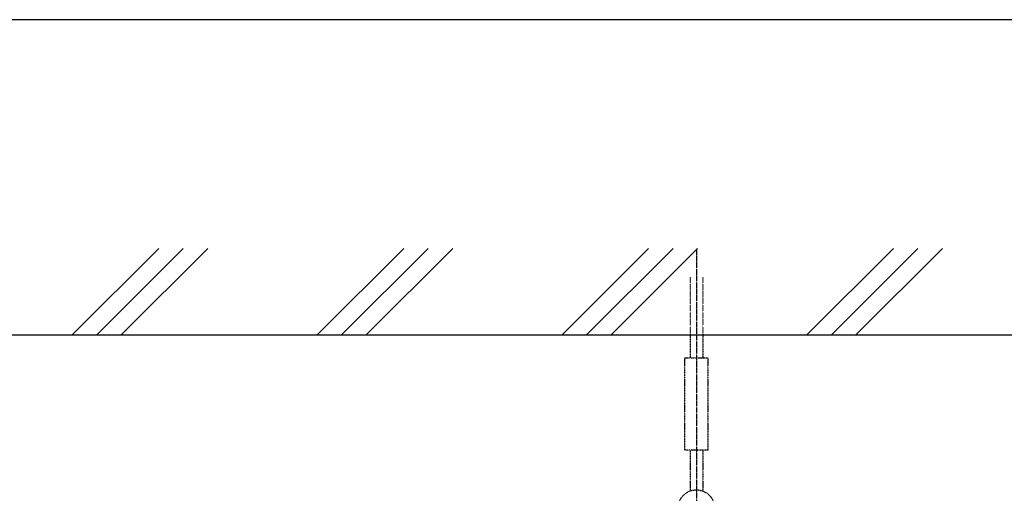
# Model space of a CAD drawing. Extents: x 460 to 16120, y 340 to 11383.
# Drawn here: x 2155 to 3860, y 10562 to 11383 of the extents above; entities that cross this region are included whole.
import ezdxf

# ---------------------------------------------------------------- set-up
doc = ezdxf.new("R2010")
doc.units = 0
for name, pattern in [('DASHDOT', [1, 0.5, -0.25, 0, -0.25]), ('DIVIDE', [1.25, 0.5, -0.25, 0, -0.25, 0, -0.25]), ('DOT', [0.25, 0, -0.25])]:
    doc.linetypes.add(name, pattern=pattern)
doc.layers.add('1', color=1, linetype='CONTINUOUS')
doc.layers.add('10', color=1, linetype='CONTINUOUS')

msp = doc.modelspace()

# ---------------------------------------------------------------- linework, layer by layer
at = {"layer": '1', "color": 2, "linetype": 'CONTINUOUS'}
for p, q in [((2245.59, 10836.73), (2395.59, 10986.73)), ((2288.016, 10836.73), (2438.016, 10986.73)), ((2330.442, 10836.73), (2480.442, 10986.73)), ((2669.854, 10836.73), (2819.854, 10986.73)), ((2712.28, 10836.73), (2862.28, 10986.73)), ((2754.707, 10836.73), (2904.707, 10986.73)), ((3094.118, 10836.73), (3244.118, 10986.73)), ((3136.544, 10836.73), (3286.544, 10986.73)), ((3178.971, 10836.73), (3328.971, 10986.73)), ((3518.382, 10836.73), (3668.382, 10986.73)), ((3560.808, 10836.73), (3710.808, 10986.73)), ((3603.235, 10836.73), (3753.235, 10986.73))]:
    msp.add_line(p, q, dxfattribs=at)
at = {"layer": '1', "color": 2, "linetype": 'DASHDOT'}
msp.add_line((3326.842, 10986.73), (3326.842, 9295.381), dxfattribs=at)
at = {"layer": '1', "color": 2, "linetype": 'DOT'}
for p, q in [((3315.842, 10936.73), (3315.842, 10836.73)), ((3337.842, 10936.73), (3337.842, 10836.73))]:
    msp.add_line(p, q, dxfattribs=at)
at = {"layer": '1', "color": 1, "linetype": 'CONTINUOUS'}
msp.add_line((1518.542, 10836.73), (12340.542, 10836.73), dxfattribs=at)
at = {"layer": '1', "color": 2, "linetype": 'DIVIDE'}
for p, q in [((3315.842, 10836.73), (3315.842, 10796.73)), ((3337.842, 10836.73), (3337.842, 10796.73)), ((3306.842, 10636.73), (3306.842, 10796.73)), ((3306.842, 10796.73), (3346.842, 10796.73)), ((3346.842, 10796.73), (3346.842, 10636.73)), ((3346.842, 10636.73), (3306.842, 10636.73)), ((3315.842, 10636.73), (3315.842, 10566.087)), ((3337.842, 10636.73), (3337.842, 10566.087))]:
    msp.add_line(p, q, dxfattribs=at)
msp.add_circle((3326.842, 10536.73), 31.35, dxfattribs=at)
at = {"layer": '10', "color": 7, "linetype": 'CONTINUOUS'}
msp.add_lwpolyline([(460, 340), (16119.999, 340), (16119.999, 11383.199), (460, 11383.199), (460, 340)], dxfattribs=at)

doc.saveas('drawing.dxf')
